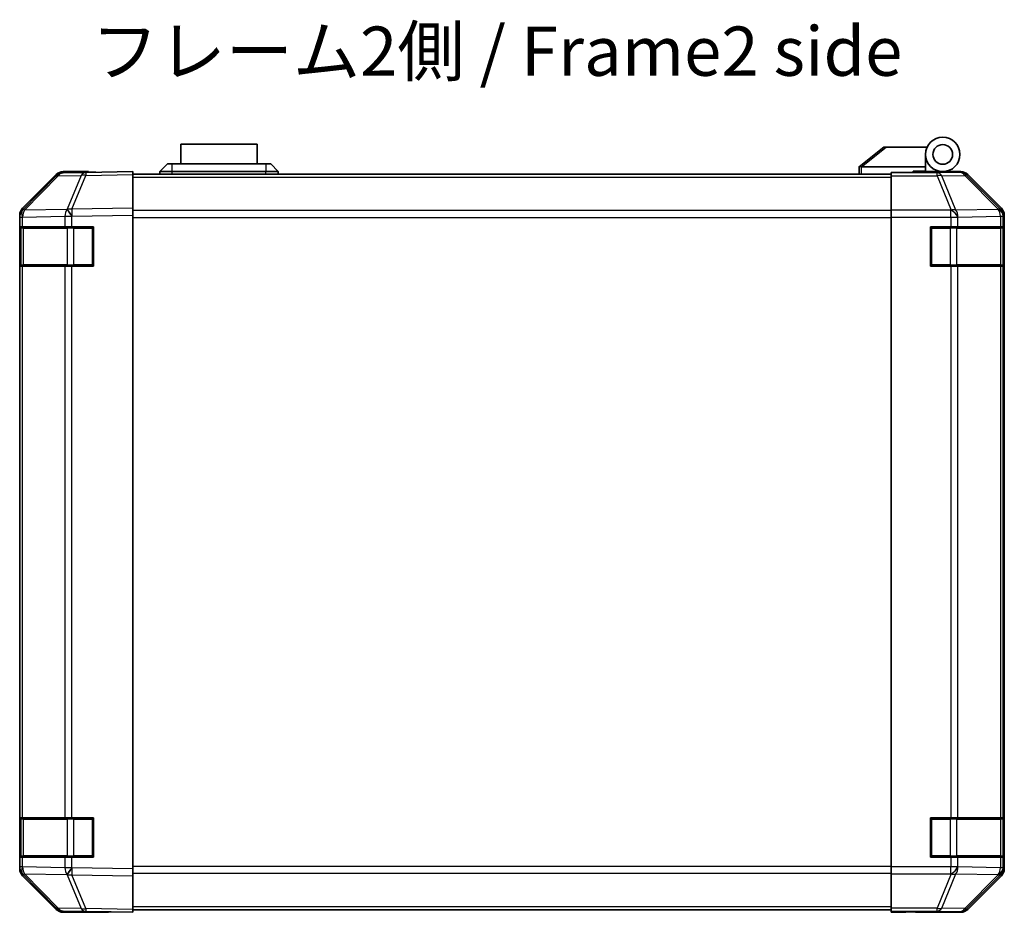
# Model space of a CAD drawing. Units: millimetres. Extents: x 0 to 7469, y -38 to 1264.
# Drawn here: x 2154 to 2354, y 334 to 516 of the extents above; entities that cross this region are included whole.
import ezdxf

# ---------------------------------------------------------------- set-up
doc = ezdxf.new("R2010")
doc.units = ezdxf.units.MM
doc.header["$LTSCALE"] = 4.5
for name, color, linetype, lineweight in [('Symbol (ISO)', 7, 'Continuous', 18), ('Visible (ISO)', 7, 'Continuous', 35), ('Visible Narrow (ISO)', 7, 'Continuous', 25)]:
    doc.layers.add(name, color=color, linetype=linetype, lineweight=lineweight)
doc.styles.add('Note Text (TK)', font='MS PGothic.ttf')

msp = doc.modelspace()

# ---------------------------------------------------------------- linework, layer by layer
at = {"layer": 'Visible (ISO)'}
for p, q in [((2202.5492, 490.4757), (2187.0492, 490.4757)), ((2187.0492, 486.4757), (2187.0492, 490.4757)), ((2202.5492, 490.4757), (2202.5492, 486.4757)), ((2329.7992, 489.8757), (2324.8162, 485.8894)), ((2329.7992, 489.8757), (2330.3201, 489.8757)), ((2330.3201, 489.8757), (2338.6369, 489.8757)), ((2338.2992, 485.8757), (2338.2992, 488.3757)), ((2182.7992, 484.8757), (2184.2992, 486.4757)), ((2184.2992, 486.4757), (2185.2992, 486.4757)), ((2204.2992, 486.4757), (2185.2992, 486.4757)), ((2204.2992, 486.4757), (2205.2992, 486.4757)), ((2206.7992, 484.8757), (2205.2992, 486.4757)), ((2161.7249, 484.0303), (2154.8797, 477.0646)), ((2154.8849, 477.4602), (2161.7148, 484.2901)), ((2167.778, 484.7095), (2163.1165, 484.6282)), ((2168.2992, 484.8757), (2163.1288, 484.8757)), ((2177.2997, 484.8757), (2167.778, 484.7095)), ((2168.2992, 484.7186), (2168.2992, 484.8757)), ((2177.2997, 484.8757), (2177.2997, 484.2901)), ((2331.2997, 484.3757), (2177.2997, 484.3757)), ((2177.2997, 477.4602), (2177.2997, 484.2901)), ((2185.2992, 484.8757), (2182.7992, 484.8757)), ((2182.7992, 484.3757), (2182.7992, 484.8757)), ((2185.2992, 484.8757), (2204.2992, 484.8757)), ((2206.7992, 484.8757), (2204.2992, 484.8757)), ((2206.7992, 484.3757), (2206.7992, 484.8757)), ((2324.7992, 485.8757), (2324.8162, 485.8894)), ((2324.7992, 485.8757), (2324.7992, 484.3757)), ((2338.2992, 485.8757), (2325.3201, 485.8757)), ((2331.2997, 484.6282), (2331.2997, 484.7186)), ((2335.2997, 484.7186), (2331.2997, 484.7186)), ((2331.2997, 484.0303), (2331.2997, 484.6282)), ((2331.2997, 484.0303), (2331.2997, 477.0579)), ((2335.7992, 484.7191), (2335.7992, 484.9757)), ((2335.7992, 484.9757), (2338.2992, 484.9757)), ((2338.2992, 484.9757), (2338.2992, 485.8757)), ((2338.2992, 484.9757), (2338.2992, 484.7361)), ((2338.2992, 484.8757), (2341.7992, 484.8757)), ((2340.2997, 484.8269), (2340.2997, 484.8059)), ((2341.7992, 484.8757), (2345.4701, 484.8757)), ((2353.714, 477.4602), (2346.8841, 484.2901)), ((2154.2992, 343.3053), (2154.2992, 476.0462)), ((2154.8797, 477.0646), (2154.8731, 477.0579)), ((2177.2997, 477.4602), (2177.2997, 476.0462)), ((2177.2997, 343.3053), (2177.2997, 476.0462)), ((2331.2997, 475.6561), (2331.2997, 477.0579)), ((2354.2997, 343.3053), (2354.2997, 476.0462)), ((2154.2997, 475.6561), (2154.2997, 473.6757)), ((2331.2997, 343.6954), (2331.2997, 475.6561)), ((2154.8854, 473.6757), (2154.2997, 473.6757)), ((2154.2997, 465.6757), (2154.2997, 473.6757)), ((2154.4997, 473.3757), (2154.4997, 465.9757)), ((2154.8854, 473.6757), (2163.4973, 473.6757)), ((2164.8766, 473.6757), (2163.4973, 473.6757)), ((2164.8766, 473.6757), (2169.2997, 473.6757)), ((2169.2997, 473.6757), (2169.2997, 465.6757)), ((2339.2997, 465.6757), (2339.2997, 473.6757)), ((2339.2997, 473.6757), (2343.4712, 473.6757)), ((2344.8854, 473.6757), (2343.4712, 473.6757)), ((2344.8854, 473.6757), (2353.4973, 473.6757)), ((2354.0828, 473.6757), (2353.4973, 473.6757)), ((2354.0828, 473.6757), (2354.16, 473.6757)), ((2354.0997, 465.9757), (2354.0997, 473.3757)), ((2354.16, 473.6757), (2354.16, 465.6757)), ((2154.2997, 465.6757), (2154.8854, 465.6757)), ((2154.2997, 465.6757), (2154.2997, 353.6757)), ((2163.4973, 465.6757), (2154.8854, 465.6757)), ((2163.4973, 465.6757), (2164.8766, 465.6757)), ((2169.2997, 465.6757), (2164.8766, 465.6757)), ((2343.4712, 465.6757), (2339.2997, 465.6757)), ((2343.4712, 465.6757), (2344.8854, 465.6757)), ((2353.4973, 465.6757), (2344.8854, 465.6757)), ((2353.4973, 465.6757), (2354.0828, 465.6757)), ((2354.16, 465.6757), (2354.0828, 465.6757)), ((2154.8854, 353.6757), (2154.2997, 353.6757)), ((2154.2997, 345.6757), (2154.2997, 353.6757)), ((2154.4997, 353.3757), (2154.4997, 345.9757)), ((2154.8854, 353.6757), (2163.4973, 353.6757)), ((2164.8766, 353.6757), (2163.4973, 353.6757)), ((2164.8766, 353.6757), (2169.2997, 353.6757)), ((2169.2997, 353.6757), (2169.2997, 345.6757)), ((2339.2997, 345.6757), (2339.2997, 353.6757)), ((2339.2997, 353.6757), (2343.4712, 353.6757)), ((2344.8854, 353.6757), (2343.4712, 353.6757)), ((2344.8854, 353.6757), (2353.4973, 353.6757)), ((2354.0828, 353.6757), (2353.4973, 353.6757)), ((2354.0828, 353.6757), (2354.16, 353.6757)), ((2354.0997, 345.9757), (2354.0997, 353.3757)), ((2354.16, 353.6757), (2354.16, 345.6757)), ((2154.2997, 345.6757), (2154.2997, 343.6954)), ((2154.2997, 345.6757), (2154.8854, 345.6757)), ((2163.4973, 345.6757), (2154.8854, 345.6757)), ((2163.4973, 345.6757), (2164.8766, 345.6757)), ((2169.2997, 345.6757), (2164.8766, 345.6757)), ((2343.4712, 345.6757), (2339.2997, 345.6757)), ((2343.4712, 345.6757), (2344.8854, 345.6757)), ((2353.4973, 345.6757), (2344.8854, 345.6757)), ((2353.4973, 345.6757), (2354.0828, 345.6757)), ((2354.16, 345.6757), (2354.0828, 345.6757)), ((2154.8731, 342.2936), (2154.8797, 342.2869)), ((2154.8797, 342.2869), (2161.7249, 335.3212)), ((2177.2997, 343.3053), (2177.2997, 341.8913)), ((2331.2997, 342.2936), (2331.2997, 343.6954)), ((2331.2997, 342.2936), (2331.2997, 335.3212)), ((2161.7148, 335.0614), (2154.8849, 341.8913)), ((2177.2997, 335.0614), (2177.2997, 341.8913)), ((2346.8841, 335.0614), (2353.714, 341.8913)), ((2163.1165, 334.7233), (2167.778, 334.6419)), ((2172.2992, 334.4757), (2163.1288, 334.4757)), ((2167.778, 334.6419), (2177.2997, 334.4757)), ((2172.2992, 334.4757), (2172.2992, 334.563)), ((2177.2997, 335.0614), (2177.2997, 334.4757)), ((2177.2997, 334.9757), (2331.2997, 334.9757)), ((2331.2992, 334.4757), (2331.2992, 334.9757)), ((2334.2992, 334.5281), (2331.2992, 334.4757)), ((2331.2997, 334.7233), (2331.2997, 335.3212)), ((2331.2997, 334.7233), (2331.2997, 334.563)), ((2331.2997, 334.563), (2334.2997, 334.563)), ((2335.7136, 334.5528), (2334.2992, 334.5281)), ((2336.2997, 334.5281), (2336.2997, 334.4757)), ((2336.2997, 334.4757), (2345.4701, 334.4757))]:
    msp.add_line(p, q, dxfattribs=at)
for radius in [3.5, 2]:
    msp.add_circle((2341.7992, 488.3757), radius, dxfattribs=at)
for centre, radius, start, end in [((2163.1514, 482.6285), 2, 91, 135.5), ((2340.5992, 484.3757), 0.5, 90, 115.544368), ((2156.2997, 475.6561), 2, 135.5, 180), ((2154.7997, 473.3757), 0.3, 90, 180), ((2168.9997, 473.3757), 0.3, 0, 90), ((2339.5997, 473.3757), 0.3, 90, 180), ((2353.7997, 473.3757), 0.3, 0, 90), ((2154.7997, 465.9757), 0.3, 180, 270), ((2168.9997, 465.9757), 0.3, 270, 0), ((2339.5997, 465.9757), 0.3, 180, 270), ((2353.7997, 465.9757), 0.3, 270, 0), ((2154.7997, 353.3757), 0.3, 90, 180), ((2168.9997, 353.3757), 0.3, 0, 90), ((2339.5997, 353.3757), 0.3, 90, 180), ((2353.7997, 353.3757), 0.3, 0, 90), ((2154.7997, 345.9757), 0.3, 180, 270), ((2168.9997, 345.9757), 0.3, 270, 0), ((2339.5997, 345.9757), 0.3, 180, 270), ((2353.7997, 345.9757), 0.3, 270, 0), ((2156.2997, 343.6954), 2, 180, 224.5), ((2163.1514, 336.723), 2, 224.5, 269)]:
    msp.add_arc(centre, radius, start, end, dxfattribs=at)
for centre, major_axis, ratio, start_param, end_param in [((2163.1294, 482.8754), (-1.4146, 1.4146), 0.99969546, 5.49793944, 6.28318531), ((2173.2992, 484.8059), (-5, 0), 0.01745506, 0, 0.78546279), ((2324.202, 484.7577), (1.3096, 1.0476), 0.2981424, 0.35673339, 0.38402438), ((2335.2997, 484.8059), (5, 0), 0.01745506, 4.71238898, 6.28318531), ((2345.4694, 482.8754), (1.4146, 1.4146), 0.99969546, 0, 0.78524587), ((2156.2995, 476.0455), (-1.4146, 1.4146), 0.99969546, 0, 0.78524587), ((2352.2993, 476.0455), (1.4146, 1.4146), 0.99969546, 5.49793944, 6.28318531), ((2156.2995, 343.3059), (-1.4146, -1.4146), 0.99969546, 5.49793944, 6.28318531), ((2352.2993, 343.3059), (1.4146, -1.4146), 0.99969546, 0, 0.78524587), ((2163.1294, 336.476), (-1.4146, -1.4146), 0.99969546, 0, 0.78524587), ((2174.2992, 334.5281), (-2, 0), 0.01745506, 5.49762558, 6.28318531), ((2334.2997, 334.5281), (2, 0), 0.01745506, 0, 1.57079633), ((2345.4694, 336.476), (1.4146, -1.4146), 0.99969546, 5.49793944, 6.28318531)]:
    msp.add_ellipse(centre, major_axis=major_axis, ratio=ratio, start_param=start_param, end_param=end_param, dxfattribs=at)
msp.add_open_spline([(2325.2992, 485.8753), (2325.2562, 485.8736), (2325.2106, 485.8775), (2325.106, 485.8898), (2325.0474, 485.8991), (2324.9506, 485.9093), (2324.9133, 485.9112), (2324.8526, 485.9068), (2324.8302, 485.9005), (2324.8162, 485.8894)], degree=3, knots=[0, 0, 0, 0, 0.0129194231, 0.0129194231, 0.0292235169, 0.0292235169, 0.0422861714, 0.0422861714, 0.0554565223, 0.0554565223, 0.0554565223, 0.0554565223], dxfattribs=at)
at = {"layer": 'Visible Narrow (ISO)'}
for p, q in [((2325.3201, 485.8757), (2330.3201, 489.8757)), ((2185.2992, 484.8757), (2185.2992, 486.4757)), ((2204.2992, 486.4757), (2204.2992, 484.8757)), ((2155.2878, 477.0681), (2162.133, 484.0338)), ((2162.133, 484.0338), (2166.7945, 484.1152)), ((2166.7945, 484.1152), (2163.9167, 477.2351)), ((2164.8857, 477.2435), (2167.7635, 484.1236)), ((2167.7635, 484.1236), (2177.2997, 484.2901)), ((2185.2992, 484.3757), (2185.2992, 484.8757)), ((2204.2992, 484.3757), (2204.2992, 484.8757)), ((2325.2992, 484.3757), (2325.2992, 485.8753)), ((2340.6424, 484.6282), (2331.2997, 484.6282)), ((2331.2997, 484.0303), (2340.6424, 484.0303)), ((2345.3039, 484.7095), (2340.6424, 484.6282)), ((2340.6424, 484.0303), (2340.6424, 484.6282)), ((2340.6424, 484.0303), (2343.4778, 477.0646)), ((2341.6363, 484.0338), (2346.2977, 484.1152)), ((2344.4717, 477.0681), (2341.6363, 484.0338)), ((2345.4701, 484.8757), (2345.3039, 484.7095)), ((2346.2977, 484.1152), (2353.0774, 477.2351)), ((2346.7176, 484.1236), (2346.8841, 484.2901)), ((2353.4973, 477.2435), (2346.7176, 484.1236)), ((2177.2997, 483.79), (2331.2997, 483.79)), ((2163.8931, 477.2183), (2155.2878, 477.0681)), ((2163.9167, 477.2351), (2163.8931, 477.2183)), ((2177.2997, 477.4602), (2164.8857, 477.2435)), ((2164.9002, 475.8297), (2177.2997, 476.0462)), ((2331.2997, 476.9615), (2177.2997, 476.9615)), ((2343.4712, 477.0579), (2331.2997, 477.0579)), ((2343.4778, 477.0646), (2343.4712, 477.0579)), ((2343.4712, 475.6561), (2343.4712, 477.0579)), ((2353.077, 477.2183), (2344.4717, 477.0681)), ((2353.0774, 477.2351), (2353.077, 477.2183)), ((2353.714, 477.4602), (2353.4973, 477.2435)), ((2354.0832, 475.8297), (2354.2997, 476.0462)), ((2154.2997, 475.6561), (2154.8854, 475.6561)), ((2154.8854, 475.6561), (2154.892, 475.6627)), ((2154.8854, 473.6757), (2154.8854, 475.6561)), ((2154.892, 475.6627), (2163.4973, 475.8129)), ((2163.4973, 475.8129), (2164.8766, 475.8129)), ((2163.4973, 475.8129), (2163.4973, 473.6757)), ((2164.8766, 475.8129), (2164.9002, 475.8297)), ((2164.8766, 473.6757), (2164.8766, 475.8129)), ((2177.2997, 475.5473), (2331.2997, 475.5473)), ((2331.2997, 475.6561), (2343.4712, 475.6561)), ((2343.4712, 475.6561), (2343.4712, 473.6757)), ((2343.4712, 475.6561), (2344.8854, 475.6561)), ((2344.8854, 475.6561), (2344.892, 475.6627)), ((2344.8854, 473.6757), (2344.8854, 475.6561)), ((2344.892, 475.6627), (2353.4973, 475.8129)), ((2353.4973, 475.8129), (2354.0828, 475.8129)), ((2353.4973, 475.8129), (2353.4973, 473.6757)), ((2354.0828, 475.8129), (2354.0832, 475.8297)), ((2354.0828, 473.6757), (2354.0828, 475.8129)), ((2155.0854, 473.3757), (2154.4997, 473.3757)), ((2155.0854, 473.3757), (2163.9139, 473.3757)), ((2155.0854, 465.9757), (2155.0854, 473.3757)), ((2165.3281, 473.3757), (2163.9139, 473.3757)), ((2163.9139, 473.3757), (2163.9139, 465.9757)), ((2165.3281, 473.6757), (2165.3281, 473.3757)), ((2165.3281, 473.3757), (2168.9997, 473.3757)), ((2165.3281, 465.9757), (2165.3281, 473.3757)), ((2168.9997, 473.3757), (2168.9997, 473.6757)), ((2169.2997, 473.3757), (2168.9997, 473.3757)), ((2168.9997, 473.3757), (2168.9997, 465.9757)), ((2339.5997, 473.3757), (2339.2997, 473.3757)), ((2339.5997, 473.6757), (2339.5997, 473.3757)), ((2339.5997, 465.9757), (2339.5997, 473.3757)), ((2339.5997, 473.3757), (2343.2712, 473.3757)), ((2343.2712, 473.6757), (2343.2712, 473.3757)), ((2344.6854, 473.3757), (2343.2712, 473.3757)), ((2343.2712, 473.3757), (2343.2712, 465.9757)), ((2344.6854, 473.3757), (2353.5139, 473.3757)), ((2344.6854, 465.9757), (2344.6854, 473.3757)), ((2354.0997, 473.3757), (2353.5139, 473.3757)), ((2353.5139, 473.3757), (2353.5139, 465.9757)), ((2154.4997, 465.9757), (2155.0854, 465.9757)), ((2154.8854, 353.6757), (2154.8854, 465.6757)), ((2163.9139, 465.9757), (2155.0854, 465.9757)), ((2163.4973, 465.6757), (2163.4973, 353.6757)), ((2163.9139, 465.9757), (2165.3281, 465.9757)), ((2164.8766, 353.6757), (2164.8766, 465.6757)), ((2165.3281, 465.9757), (2165.3281, 465.6757)), ((2168.9997, 465.9757), (2165.3281, 465.9757)), ((2168.9997, 465.9757), (2169.2997, 465.9757)), ((2168.9997, 465.6757), (2168.9997, 465.9757)), ((2339.2997, 465.9757), (2339.5997, 465.9757)), ((2339.5997, 465.9757), (2339.5997, 465.6757)), ((2343.2712, 465.9757), (2339.5997, 465.9757)), ((2343.2712, 465.9757), (2343.2712, 465.6757)), ((2343.2712, 465.9757), (2344.6854, 465.9757)), ((2343.4712, 465.6757), (2343.4712, 353.6757)), ((2353.5139, 465.9757), (2344.6854, 465.9757)), ((2344.8854, 353.6757), (2344.8854, 465.6757)), ((2353.4973, 465.6757), (2353.4973, 353.6757)), ((2353.5139, 465.9757), (2354.0997, 465.9757)), ((2354.0828, 353.6757), (2354.0828, 465.6757)), ((2155.0854, 353.3757), (2154.4997, 353.3757)), ((2155.0854, 353.3757), (2163.9139, 353.3757)), ((2155.0854, 345.9757), (2155.0854, 353.3757)), ((2165.3281, 353.3757), (2163.9139, 353.3757)), ((2163.9139, 353.3757), (2163.9139, 345.9757)), ((2165.3281, 353.6757), (2165.3281, 353.3757)), ((2165.3281, 353.3757), (2168.9997, 353.3757)), ((2165.3281, 345.9757), (2165.3281, 353.3757)), ((2168.9997, 353.3757), (2168.9997, 353.6757)), ((2169.2997, 353.3757), (2168.9997, 353.3757)), ((2168.9997, 353.3757), (2168.9997, 345.9757)), ((2339.5997, 353.3757), (2339.2997, 353.3757)), ((2339.5997, 353.6757), (2339.5997, 353.3757)), ((2339.5997, 345.9757), (2339.5997, 353.3757)), ((2339.5997, 353.3757), (2343.2712, 353.3757)), ((2343.2712, 353.6757), (2343.2712, 353.3757)), ((2344.6854, 353.3757), (2343.2712, 353.3757)), ((2343.2712, 353.3757), (2343.2712, 345.9757)), ((2344.6854, 353.3757), (2353.5139, 353.3757)), ((2344.6854, 345.9757), (2344.6854, 353.3757)), ((2354.0997, 353.3757), (2353.5139, 353.3757)), ((2353.5139, 353.3757), (2353.5139, 345.9757)), ((2154.4997, 345.9757), (2155.0854, 345.9757)), ((2154.8854, 343.6954), (2154.8854, 345.6757)), ((2163.9139, 345.9757), (2155.0854, 345.9757)), ((2163.4973, 345.6757), (2163.4973, 343.5385)), ((2163.9139, 345.9757), (2165.3281, 345.9757)), ((2164.8766, 343.5385), (2164.8766, 345.6757)), ((2165.3281, 345.9757), (2165.3281, 345.6757)), ((2168.9997, 345.9757), (2165.3281, 345.9757)), ((2168.9997, 345.9757), (2169.2997, 345.9757)), ((2168.9997, 345.6757), (2168.9997, 345.9757)), ((2339.2997, 345.9757), (2339.5997, 345.9757)), ((2339.5997, 345.9757), (2339.5997, 345.6757)), ((2343.2712, 345.9757), (2339.5997, 345.9757)), ((2343.2712, 345.9757), (2343.2712, 345.6757)), ((2343.2712, 345.9757), (2344.6854, 345.9757)), ((2343.4712, 345.6757), (2343.4712, 343.6954)), ((2353.5139, 345.9757), (2344.6854, 345.9757)), ((2344.8854, 343.6954), (2344.8854, 345.6757)), ((2353.4973, 345.6757), (2353.4973, 343.5385)), ((2353.5139, 345.9757), (2354.0997, 345.9757)), ((2354.0828, 343.5385), (2354.0828, 345.6757)), ((2154.8854, 343.6954), (2154.2997, 343.6954)), ((2154.892, 343.6887), (2154.8854, 343.6954)), ((2163.4973, 343.5385), (2154.892, 343.6887)), ((2155.2878, 342.2834), (2163.8931, 342.1332)), ((2162.133, 335.3177), (2155.2878, 342.2834)), ((2164.8766, 343.5385), (2163.4973, 343.5385)), ((2163.8931, 342.1332), (2163.9167, 342.1164)), ((2163.9167, 342.1164), (2166.7945, 335.2363)), ((2164.9002, 343.5218), (2164.8766, 343.5385)), ((2164.8857, 342.108), (2177.2997, 341.8913)), ((2167.7635, 335.2279), (2164.8857, 342.108)), ((2177.2997, 343.3053), (2164.9002, 343.5218)), ((2331.2997, 343.8042), (2177.2997, 343.8042)), ((2177.2997, 342.39), (2331.2997, 342.39)), ((2343.4712, 343.6954), (2331.2997, 343.6954)), ((2331.2997, 342.2936), (2343.4712, 342.2936)), ((2343.4778, 342.2869), (2340.6424, 335.3212)), ((2341.6363, 335.3177), (2344.4717, 342.2834)), ((2344.8854, 343.6954), (2343.4712, 343.6954)), ((2343.4712, 342.2936), (2343.4712, 343.6954)), ((2343.4712, 342.2936), (2343.4778, 342.2869)), ((2344.4717, 342.2834), (2353.077, 342.1332)), ((2344.892, 343.6887), (2344.8854, 343.6954)), ((2353.4973, 343.5385), (2344.892, 343.6887)), ((2353.0774, 342.1164), (2346.2977, 335.2363)), ((2346.7176, 335.2279), (2353.4973, 342.108)), ((2353.077, 342.1332), (2353.0774, 342.1164)), ((2354.0828, 343.5385), (2353.4973, 343.5385)), ((2353.4973, 342.108), (2353.714, 341.8913)), ((2354.0832, 343.5218), (2354.0828, 343.5385)), ((2354.2997, 343.3053), (2354.0832, 343.5218)), ((2166.7945, 335.2363), (2162.133, 335.3177)), ((2177.2997, 335.0614), (2167.7635, 335.2279)), ((2331.2997, 335.5615), (2177.2997, 335.5615)), ((2340.6424, 335.3212), (2331.2997, 335.3212)), ((2331.2997, 334.7233), (2340.6424, 334.7233)), ((2334.2992, 334.563), (2334.2992, 334.5281)), ((2340.6424, 334.7233), (2340.6424, 335.3212)), ((2340.6424, 334.7233), (2345.3039, 334.6419)), ((2346.2977, 335.2363), (2341.6363, 335.3177)), ((2345.3039, 334.6419), (2345.4701, 334.4757)), ((2346.8841, 335.0614), (2346.7176, 335.2279))]:
    msp.add_line(p, q, dxfattribs=at)
for centre, major_axis, ratio, start_param, end_param in [((2163.1514, 482.6285), (-1.4265, 1.4018), 0.27881333, 5.73930193, 6.28318531), ((2163.1514, 482.6285), (-0.0349, 1.9997), 0.70705293, 0, 0.77922765), ((2167.8129, 482.7098), (-0.0349, 1.9997), 0.70705293, 0, 0.77922765), ((2167.8129, 482.7098), (1.8451, -0.7718), 0.67266741, 1.87081915, 2.4052337), ((2167.8129, 482.7098), (-0.0349, 1.9997), 0.01744975, 0, 0.78524587), ((2340.6424, 482.6285), (-0.0349, 1.9997), 0.70705293, 5.4792756, 6.25850325), ((2340.6424, 482.6285), (-1.8524, -0.754), 0.67311493, 3.90107946, 4.44496284), ((2345.3039, 482.7098), (-1.4142, 1.4142), 0.99969546, 4.71238898, 5.49763485), ((2345.3039, 482.7098), (-0.0349, 1.9997), 0.70705293, 5.4792756, 6.25850325), ((2345.3039, 482.7098), (1.4246, 1.4038), 0.28553037, 0.02575248, 0.56016703), ((2156.2997, 475.6561), (-1.4265, 1.4018), 0.57396196, 0, 1.04217396), ((2156.3062, 475.6627), (-1.4265, 1.4018), 0.57396196, 0, 1.04217396), ((2156.3062, 475.6627), (-1.4265, 1.4018), 0.27881333, 5.73930193, 6.28318531), ((2156.3062, 475.6627), (-0.0349, 1.9997), 0.70705293, 0.77922765, 1.5584553), ((2164.9115, 475.8129), (0.0349, -1.9997), 0.70705293, 3.9208203, 4.70004795), ((2164.9115, 475.8129), (1.1604, -1.629), 0.01421551, 3.66172306, 4.70226326), ((2164.9351, 475.8297), (1.8451, -0.7718), 0.67266741, 1.87081915, 2.4052337), ((2164.9351, 475.8297), (1.1604, -1.629), 0.01421551, 3.66172306, 4.70226326), ((2164.9351, 475.8297), (-0.0349, 1.9997), 0.01744975, 0.78524587, 1.57049174), ((2343.4712, 475.6561), (-1.4265, 1.4018), 0.57396196, 4.18376661, 5.22594058), ((2343.4778, 475.6627), (1.8524, 0.754), 0.67311493, 0.75948681, 1.30337019), ((2343.4778, 475.6627), (-1.4265, 1.4018), 0.57396196, 4.18376661, 5.22594058), ((2343.4778, 475.6627), (-0.0349, 1.9997), 0.70705293, 4.70004795, 5.4792756), ((2352.0831, 475.8129), (1.9994, -0.049), 0.81440578, 0.03007955, 1.07061976), ((2352.0831, 475.8129), (0.0349, -1.9997), 0.70705293, 1.5584553, 2.33768295), ((2352.0835, 475.8297), (1.4246, 1.4038), 0.28553037, 0.02575248, 0.56016703), ((2352.0835, 475.8297), (1.9994, -0.049), 0.81440578, 0.03007955, 1.07061976), ((2352.0835, 475.8297), (-1.4142, 1.4142), 0.99969546, 3.92714311, 4.71238898), ((2155.2976, 473.3757), (0, 0.3), 0.70710678, 0, 1.57079633), ((2164.126, 473.3757), (0, 0.3), 0.70710678, 0, 1.57079633), ((2344.4733, 473.3757), (0, 0.3), 0.70710678, 4.71238898, 6.28318531), ((2353.3017, 473.3757), (0, 0.3), 0.70710678, 4.71238898, 6.28318531), ((2155.2976, 465.9757), (0, -0.3), 0.70710678, 4.71238898, 6.28318531), ((2164.126, 465.9757), (0, -0.3), 0.70710678, 4.71238898, 6.28318531), ((2344.4733, 465.9757), (0, -0.3), 0.70710678, 0, 1.57079633), ((2353.3017, 465.9757), (0, -0.3), 0.70710678, 0, 1.57079633), ((2155.2976, 353.3757), (0, 0.3), 0.70710678, 0, 1.57079633), ((2164.126, 353.3757), (0, 0.3), 0.70710678, 0, 1.57079633), ((2344.4733, 353.3757), (0, 0.3), 0.70710678, 4.71238898, 6.28318531), ((2353.3017, 353.3757), (0, 0.3), 0.70710678, 4.71238898, 6.28318531), ((2155.2976, 345.9757), (0, -0.3), 0.70710678, 4.71238898, 6.28318531), ((2164.126, 345.9757), (0, -0.3), 0.70710678, 4.71238898, 6.28318531), ((2344.4733, 345.9757), (0, -0.3), 0.70710678, 0, 1.57079633), ((2353.3017, 345.9757), (0, -0.3), 0.70710678, 0, 1.57079633), ((2156.2997, 343.6954), (-1.4265, -1.4018), 0.57396196, 5.24101135, 6.28318531), ((2156.3062, 343.6887), (-1.4265, -1.4018), 0.57396196, 5.24101135, 6.28318531), ((2156.3062, 343.6887), (-1.4265, -1.4018), 0.27881333, 0, 0.54388338), ((2156.3062, 343.6887), (0.0349, 1.9997), 0.70705293, 1.58313735, 2.362365), ((2164.9115, 343.5385), (-0.0349, -1.9997), 0.70705293, 4.72473001, 5.50395766), ((2164.9115, 343.5385), (1.1604, 1.629), 0.01421551, 1.58092204, 2.62146225), ((2164.9351, 343.5218), (1.1604, 1.629), 0.01421551, 1.58092204, 2.62146225), ((2164.9351, 343.5218), (-1.8451, -0.7718), 0.67266741, 0.73635896, 1.2707735), ((2164.9351, 343.5218), (0.0349, 1.9997), 0.01744975, 1.57110091, 2.35634678), ((2343.4712, 343.6954), (-1.4265, -1.4018), 0.57396196, 1.05724473, 2.09941869), ((2343.4778, 343.6887), (-1.4265, -1.4018), 0.57396196, 1.05724473, 2.09941869), ((2343.4778, 343.6887), (-1.8524, 0.754), 0.67311493, 1.83822247, 2.38210585), ((2343.4778, 343.6887), (0.0349, 1.9997), 0.70705293, 3.94550236, 4.72473001), ((2352.0831, 343.5385), (1.9994, 0.049), 0.81440578, 5.21256555, 6.25310575), ((2352.0831, 343.5385), (-0.0349, -1.9997), 0.70705293, 0.80390971, 1.58313735), ((2352.0835, 343.5218), (1.9994, 0.049), 0.81440578, 5.21256555, 6.25310575), ((2352.0835, 343.5218), (1.4246, -1.4038), 0.28553037, 5.72301828, 6.25743282), ((2352.0835, 343.5218), (1.4142, 1.4142), 0.99969546, 4.71238898, 5.49763485), ((2163.1514, 336.723), (-1.4265, -1.4018), 0.27881333, 0, 0.54388338), ((2163.1514, 336.723), (-0.0349, -1.9997), 0.70705293, 5.50395766, 6.28318531), ((2167.8129, 336.6416), (1.8451, 0.7718), 0.67266741, 3.87795161, 4.41236615), ((2167.8129, 336.6416), (-0.0349, -1.9997), 0.70705293, 5.50395766, 6.28318531), ((2167.8129, 336.6416), (-0.0349, -1.9997), 0.01744975, 5.49793944, 6.28318531), ((2340.6424, 336.723), (-1.8524, 0.754), 0.67311493, 1.83822247, 2.38210585), ((2340.6424, 336.723), (-0.0349, -1.9997), 0.70705293, 0.02468206, 0.80390971), ((2345.3039, 336.6416), (-0.0349, -1.9997), 0.70705293, 0.02468206, 0.80390971), ((2345.3039, 336.6416), (1.4142, 1.4142), 0.99969546, 3.92714311, 4.71238898), ((2345.3039, 336.6416), (1.4246, -1.4038), 0.28553037, 5.72301828, 6.25743282)]:
    msp.add_ellipse(centre, major_axis=major_axis, ratio=ratio, start_param=start_param, end_param=end_param, dxfattribs=at)

# ---------------------------------------------------------------- texts
at = {"layer": 'Symbol (ISO)', "color": 7, "insert": (2168.8661, 508.0472), "char_height": 10, "width": 171.690996, "attachment_point": 4, "line_spacing_factor": 1.5, "style": 'Note Text (TK)'}
msp.add_mtext('{フレーム2側 / Frame2 side}', dxfattribs=at)

doc.saveas('drawing.dxf')
